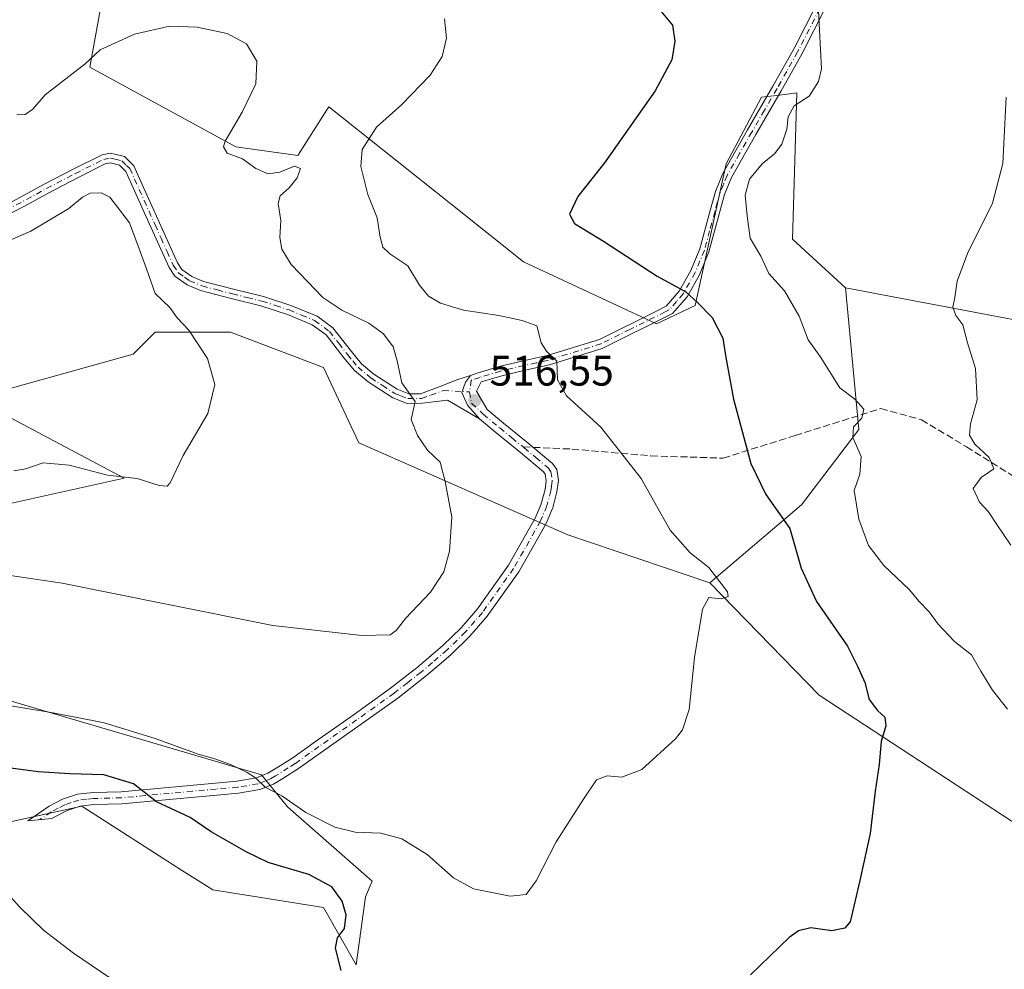
# Model space of a CAD drawing. Units: metres. Extents: x 583653 to 587098, y 4721997 to 4724352.
# Drawn here: x 585060 to 585291, y 4722555 to 4722778 of the extents above; entities that cross this region are included whole.
import ezdxf

# ---------------------------------------------------------------- set-up
doc = ezdxf.new("R2010")
doc.units = ezdxf.units.M
doc.header["$MEASUREMENT"] = 0
doc.linetypes.add('DGN Style 3', pattern=[2.307223458686699, 1.648016756204785, -0.6592067024819142])
doc.linetypes.add('DGN Style 4', pattern=[2.6384748266838614, 1.318413404963828, -0.6592067024819142, 0.001648016756204785, -0.6592067024819142])
for name, color, linetype, lineweight in [('Arbolado forestal CxS', 92, 'Continuous', 0), ('Camino Cxs', 7, 'Continuous', 0), ('Camino eje', 30, 'DGN Style 4', 13), ('Cultivos herbáceos CxS', 92, 'Continuous', 0), ('Curva de nivel maestra', 30, 'Continuous', 30), ('Curva de nivel normal', 30, 'Continuous', 0), ('Pastizal CxS', 92, 'Continuous', 0), ('Pista no pavimentada Cxs', 111, 'Continuous', 0), ('Pista no pavimentada eje', 91, 'DGN Style 4', 0), ('Punto de cota en terreno', 7, 'Continuous', 0), ('Rótulo de punto de cota en terreno', 7, 'Continuous', 0), ('Senda', 7, 'DGN Style 3', 0), ('Senda no paivmentada conexión', 7, 'DGN Style 3', 0)]:
    doc.layers.add(name, color=color, linetype=linetype, lineweight=lineweight)
doc.styles.add('Style-Arial', font='txt')

# ---------------------------------------------------------------- blocks, each defined once
blk = doc.blocks.new('*U15')
at = {"layer": 'Cultivos herbáceos CxS', "color": 92, "linetype": 'Continuous', "lineweight": 0}
for points in [[(585051.4123000001, 4722588.1897, 529.3861999999936), (585074.6797000002, 4722593.274900001, 527.2526000000071), (585098.1333, 4722578.296499999, 527.6150000000052), (585102.4891999997, 4722575.515500001, 527.5498999999982), (585105.4271999998, 4722573.640100001, 527.4039000000049), (585131.3967000004, 4722569.482100001, 525.7642999999953), (585139.1205000002, 4722556.0579, 524.7032000000036), (585141.2801000001, 4722571.9935, 523.1677000000054), (585142.8221000005, 4722575.716700001, 521.9326000000001), (585122.9796000002, 4722593.157099999, 520.3991999999998), (585116.8534000004, 4722600.6589, 519.6371999999974), (585037.0798000004, 4722624.143100001, 518.8448000000062)], [(585047.2597000003, 4722661.9771, 512.4137000000047), (585084.6520999996, 4722670.288899999, 509.3224999999948), (585049.3372999998, 4722688.995100001, 505.3270000000048), (585086.7319, 4722699.3873, 508.584400000007), (585088.3946000002, 4722701.0527, 508.8323999999994), (585091.9250999996, 4722704.5833, 509.2874000000011), (585109.5826000003, 4722704.583100001, 510.8718999999983), (585131.3979000002, 4722696.269300001, 512.7054000000062), (585139.7074999996, 4722678.601500001, 513.4790999999968), (585188.8069000002, 4722656.9913, 517.2869999999966), (585222.1243000003, 4722645.714500001, 519.9502000000066), (585247.7347999997, 4722619.363700001, 522.9792000000016), (585316.6185, 4722574.2733, 530.3040999999939)]]:
    blk.add_polyline3d(points, dxfattribs=at)
blk = doc.blocks.new('5PATER')
at = {"layer": 'Punto de cota en terreno', "linetype": 'Continuous', "lineweight": 0}
h = blk.add_hatch(color=51, dxfattribs=at)
edge = h.paths.add_edge_path()
edge.add_ellipse((0, 0), major_axis=(-0.1095731443231308, -0.1110710700762829), ratio=0.9994222409660322, start_angle=0, end_angle=360)

msp = doc.modelspace()

# ---------------------------------------------------------------- linework, layer by layer
at = {"layer": 'Arbolado forestal CxS', "color": 92, "linetype": 'Continuous', "lineweight": 0}
for points in [[(585038.1671000002, 4722855.103700001, 528.9899000000005), (585081.7934999998, 4722838.4747, 529.1244000000006), (585078.6772999996, 4722815.6117, 524.4597000000067), (585084.9089000003, 4722812.4935, 522.7353000000003), (585076.5992999999, 4722766.7665, 515.6396999999997), (585110.8768999996, 4722748.0603, 514.9608000000007), (585125.4188999999, 4722745.9823, 516.0522999999957), (585132.2439000001, 4722756.7105, 517.1861000000063), (585132.6908999998, 4722757.413100001, 517.3282999999938), (585161.3086999999, 4722734.6373, 523.3686000000016), (585178.3942999998, 4722721.039100001, 524.4176000000007), (585209.5569000002, 4722706.4889, 523.4499999999971), (585218.6518999999, 4722710.8167, 524.8212000000058), (585225.9234999996, 4722744.0725, 527.4510000000009), (585234.2335000001, 4722759.6613, 527.4484999999986), (585238.4905000003, 4722760.193499999, 528.093200000003), (585242.5437000003, 4722760.7005, 528.8882000000012), (585241.5050999997, 4722726.4055, 532.4717999999993), (585253.9697000004, 4722714.973099999, 533.0075999999972)], [(585084.9089000003, 4722812.4935, 522.7353000000003), (585076.5992999999, 4722766.7665, 515.6396999999997), (585110.8768999996, 4722748.0603, 514.9608000000007), (585125.4188999999, 4722745.9823, 516.0522999999957), (585132.2439000001, 4722756.7105, 517.1861000000063), (585132.6908999998, 4722757.413100001, 517.3282999999938), (585161.3086999999, 4722734.6373, 523.3686000000016), (585178.3942999998, 4722721.039100001, 524.4176000000007), (585209.5569000002, 4722706.4889, 523.4499999999971), (585218.6518999999, 4722710.8167, 524.8212000000058), (585225.9234999996, 4722744.0725, 527.4510000000009), (585234.2335000001, 4722759.6613, 527.4484999999986), (585238.4905000003, 4722760.193499999, 528.093200000003), (585242.5437000003, 4722760.7005, 528.8882000000012), (585241.5050999997, 4722726.4055, 532.4717999999993), (585253.9697000004, 4722714.973099999, 533.0075999999972), (585257.0850999998, 4722681.717900001, 529.5341999999946), (585243.5809000004, 4722664.051100001, 525.6720999999961), (585222.1243000003, 4722645.714500001, 519.9502000000066), (585188.8069000002, 4722656.9913, 517.2869999999966), (585139.7074999996, 4722678.601500001, 513.4790999999968), (585131.3979000002, 4722696.269300001, 512.7054000000062), (585109.5826000003, 4722704.583100001, 510.8718999999983), (585091.9250999996, 4722704.5833, 509.2874000000011), (585088.3946000002, 4722701.0527, 508.8323999999994), (585086.7319, 4722699.3873, 508.584400000007), (585049.3372999998, 4722688.995100001, 505.3270000000048), (585084.6520999996, 4722670.288899999, 509.3224999999948), (585047.2597000003, 4722661.9771, 512.4137000000047)], [(584890.4117000002, 4722738.882900001, 503.6704000000027), (584925.7285000002, 4722717.0579, 507.0160999999935), (584987.0131000001, 4722692.115499999, 508.5185000000056), (584996.5752999998, 4722670.1897, 511.5090000000055), (585004.7176000001, 4722668.870300001, 510.5072999999975), (585047.2597000003, 4722661.9771, 512.4137000000047), (585084.6520999996, 4722670.288899999, 509.3224999999948), (585049.3372999998, 4722688.995100001, 505.3270000000048), (585086.7319, 4722699.3873, 508.584400000007), (585088.3946000002, 4722701.0527, 508.8323999999994), (585091.9250999996, 4722704.5833, 509.2874000000011), (585109.5826000003, 4722704.583100001, 510.8718999999983), (585131.3979000002, 4722696.269300001, 512.7054000000062), (585139.7074999996, 4722678.601500001, 513.4790999999968), (585188.8069000002, 4722656.9913, 517.2869999999966), (585222.1243000003, 4722645.714500001, 519.9502000000066)], [(585316.6185, 4722574.2733, 530.3040999999939), (585247.7347999997, 4722619.363700001, 522.9792000000016), (585222.1243000003, 4722645.714500001, 519.9502000000066), (585243.5809000004, 4722664.051100001, 525.6720999999961), (585257.0850999998, 4722681.717900001, 529.5341999999946), (585253.9697000004, 4722714.973099999, 533.0075999999972), (585330.8350999998, 4722700.4231, 541.8703999999998)], [(585253.9697000004, 4722714.973099999, 533.0075999999972), (585257.0850999998, 4722681.717900001, 529.5341999999946), (585243.5809000004, 4722664.051100001, 525.6720999999961), (585222.1243000003, 4722645.714500001, 519.9502000000066)], [(585253.9697000004, 4722714.973099999, 533.0075999999972), (585257.0850999998, 4722681.717900001, 529.5341999999946), (585243.5809000004, 4722664.051100001, 525.6720999999961), (585222.1243000003, 4722645.714500001, 519.9502000000066)], [(585253.9697000004, 4722714.973099999, 533.0075999999972), (585330.8350999998, 4722700.4231, 541.8703999999998), (585379.3378999997, 4722688.2225, 548.8830000000017), (585383.1807000004, 4722688.3851, 549.2792999999947)], [(585222.1243000003, 4722645.714500001, 519.9502000000066), (585247.7347999997, 4722619.363700001, 522.9792000000016), (585316.6185, 4722574.2733, 530.3040999999939), (585368.2275, 4722553.8915, 535.613200000007), (585386.9250999996, 4722552.850299999, 538.124800000005)]]:
    msp.add_polyline3d(points, dxfattribs=at)
at = {"layer": 'Camino Cxs', "color": 7, "linetype": 'Continuous', "lineweight": 0}
for points in [[(585248.9600999998, 4722780.0801, 530.1465999999928), (585244.0000999998, 4722770.390100001, 529.187699999995), (585243.3601000002, 4722769.2301, 529.0724999999948), (585238.8701, 4722761.1801, 529.9873999999982), (585232.9200999998, 4722750.950099999, 534.0844999999972), (585227.1700999998, 4722740.8201, 529.8086999999941), (585225.5301000001, 4722736.840100001, 529.4089999999997), (585224.3501000004, 4722732.520099999, 529.3365000000049), (585221.9001000002, 4722723.420100001, 527.8087999999989), (585219.6601, 4722718.040100001, 527.4152999999933), (585216.7500999998, 4722712.860099999, 525.6006000000052), (585213.3400999998, 4722708.940099999, 524.568299999999), (585196.8400999998, 4722700.710100001, 523.5347999999941), (585184.5000999998, 4722696.880100001, 520.5942000000068), (585178.7701000003, 4722695.630100001, 519.7486999999965), (585173.2500999998, 4722694.3301, 518.1356999999989), (585168.4501, 4722692.860099999, 517.011400000003), (585167.3085000003, 4722690.726500001, 516.6877999999997), (585169.8501000004, 4722686.390100001, 517.5895000000019), (585173.6901000004, 4722683.190099999, 519.0516999999963), (585179.4501, 4722678.520099999, 518.3680000000022), (585185.2100999998, 4722673.710100001, 518.358699999997), (585186.1601, 4722672.3301, 518.3035999999993), (585186.5601000004, 4722669.700099999, 518.9532999999938), (585186.2301000003, 4722667.0601, 519.0856000000058), (585185.2301000003, 4722663.3101, 517.7164000000049), (585184.8501000004, 4722662.420100001, 517.4535000000033), (585183.6700999998, 4722659.630100001, 517.0338000000047), (585177.2600999996, 4722648.3201, 516.3411999999954), (585169.8501000004, 4722637.870100001, 516.0032000000066), (585165.8000999996, 4722633.210100001, 515.9851000000053), (585161.4001000002, 4722628.9101, 516.0268999999971), (585159.0100999996, 4722626.870100001, 516.1034000000072), (585155.2301000003, 4722623.6501, 516.3846999999951), (585148.8501000004, 4722618.670100001, 516.8567999999941), (585140.0401, 4722612.360099999, 517.6352000000043), (585131.1901000004, 4722606.130100001, 518.4425000000047), (585125.5701000001, 4722602.110099999, 519.125199999995), (585121.9001000002, 4722599.8301, 520.3589000000065), (585119.6700999998, 4722598.450099999, 520.7746999999945), (585116.4901000002, 4722597.200099999, 521.056500000006), (585111.4600999998, 4722596.3301, 522.1849999999977), (585106.3601000002, 4722595.890100001, 525.0096000000049), (585095.2200999996, 4722594.860099999, 526.9471999999951), (585084.0900999998, 4722593.840100001, 529.9067000000068), (585077.5301000001, 4722593.670100001, 527.2477000000072), (585074.3101000004, 4722593.3301, 528.093599999993), (585071.2901, 4722592.3101, 529.4784999999974), (585068.3400999998, 4722590.770099999, 530.7149000000063), (585067.7100999998, 4722590.4101, 530.8187999999936), (585062.0301000001, 4722589.860099999, 532.5148000000045), (585067.0201000003, 4722593.300100001, 532.0731999999989), (585070.1601, 4722594.940099999, 529.6247000000003), (585073.6901000004, 4722596.140100001, 528.031099999993), (585077.3400999998, 4722596.520099999, 527.057799999995), (585083.9200999998, 4722596.690099999, 527.6587000000001), (585094.9600999998, 4722597.710100001, 524.9421000000002), (585106.1101000002, 4722598.7301, 523.8463000000047), (585111.1001000004, 4722599.1601, 521.5108999999939), (585115.7200999996, 4722599.960100001, 520.4263000000064), (585118.3800999997, 4722601.0101, 519.917100000006), (585120.7500999998, 4722602.4801, 519.2724000000017), (585123.9801000003, 4722604.4801, 518.751099999994), (585129.5401, 4722608.460100001, 518.1287000000011), (585138.3901000004, 4722614.690099999, 517.3285999999935), (585147.1401000004, 4722620.960100001, 516.5139999999956), (585153.4301000005, 4722625.860099999, 515.9829000000027), (585154.9801000003, 4722627.1801, 515.8650999999954), (585159.4700999996, 4722631.020099999, 515.7394999999962), (585163.7200999996, 4722635.170100001, 515.7307000000001), (585167.6001000004, 4722639.640100001, 515.7574000000022), (585174.8501000004, 4722649.860099999, 516.0537999999942), (585181.1101000002, 4722660.9001, 516.770399999994), (585182.1901000004, 4722663.450099999, 516.9955999999949), (585182.5201000003, 4722664.2401, 517.048299999995), (585183.4200999998, 4722667.610099999, 517.6346000000049), (585183.6801000005, 4722669.6601, 517.7011999999959), (585183.4401000004, 4722671.2501, 517.557799999995), (585183.0800999999, 4722671.770099999, 517.431500000006), (585177.6300999997, 4722676.3201, 517.5298999999941), (585171.8701, 4722680.9801, 519.0691999999982), (585168.0201000003, 4722684.190099999, 517.7437000000064), (585165.2200999996, 4722687.374500001, 517.0212000000029), (585163.8689000001, 4722690.3957, 516.994399999996), (585164.7704999996, 4722692.846700001, 516.9655000000057), (585165.9074999997, 4722694.3959, 517.563599999994), (585167.7701000003, 4722695.0001, 517.7976000000053), (585172.6601, 4722696.5001, 518.559500000003), (585178.2701000003, 4722697.8201, 519.5795999999973), (585183.9301000005, 4722699.0601, 521.171100000007), (585196.1700999998, 4722702.860099999, 523.7130000000034), (585209.8601000002, 4722709.6501, 524.6300000000047), (585211.8400999998, 4722710.630100001, 524.4104999999981), (585214.9001000002, 4722714.1601, 525.2762999999978), (585217.6401000004, 4722719.030099999, 526.0570000000008), (585219.7701000003, 4722724.140100001, 526.9732999999978), (585222.1901000004, 4722733.100099999, 527.6380999999965), (585223.4001000002, 4722737.5701, 528.0206000000035), (585225.1401000004, 4722741.8101, 528.6836999999941), (585230.9700999996, 4722752.0701, 531.5108000000037), (585236.9200999998, 4722762.290100001, 528.4303999999975), (585242.0201000003, 4722771.450099999, 528.8218999999954), (585246.9001000002, 4722780.9801, 529.8497999999963)], [(585248.9600999998, 4722780.0801, 530.1465999999928), (585244.0000999998, 4722770.390100001, 529.187699999995), (585243.3601000002, 4722769.2301, 529.0724999999948), (585238.8701, 4722761.1801, 529.9873999999982), (585232.9200999998, 4722750.950099999, 534.0844999999972), (585227.1700999998, 4722740.8201, 529.8086999999941), (585225.5301000001, 4722736.840100001, 529.4089999999997), (585224.3501000004, 4722732.520099999, 529.3365000000049), (585221.9001000002, 4722723.420100001, 527.8087999999989), (585219.6601, 4722718.040100001, 527.4152999999933), (585216.7500999998, 4722712.860099999, 525.6006000000052), (585213.3400999998, 4722708.940099999, 524.568299999999), (585196.8400999998, 4722700.710100001, 523.5347999999941), (585184.5000999998, 4722696.880100001, 520.5942000000068), (585178.7701000003, 4722695.630100001, 519.7486999999965), (585173.2500999998, 4722694.3301, 518.1356999999989), (585168.4501, 4722692.860099999, 517.011400000003), (585167.3085000003, 4722690.726500001, 516.6877999999997), (585169.8501000004, 4722686.390100001, 517.5895000000019), (585173.6901000004, 4722683.190099999, 519.0516999999963), (585179.4501, 4722678.520099999, 518.3680000000022), (585185.2100999998, 4722673.710100001, 518.358699999997), (585186.1601, 4722672.3301, 518.3035999999993), (585186.5601000004, 4722669.700099999, 518.9532999999938), (585186.2301000003, 4722667.0601, 519.0856000000058), (585185.2301000003, 4722663.3101, 517.7164000000049), (585184.8501000004, 4722662.420100001, 517.4535000000033), (585183.6700999998, 4722659.630100001, 517.0338000000047), (585177.2600999996, 4722648.3201, 516.3411999999954), (585169.8501000004, 4722637.870100001, 516.0032000000066), (585165.8000999996, 4722633.210100001, 515.9851000000053), (585161.4001000002, 4722628.9101, 516.0268999999971), (585159.0100999996, 4722626.870100001, 516.1034000000072), (585155.2301000003, 4722623.6501, 516.3846999999951), (585148.8501000004, 4722618.670100001, 516.8567999999941), (585140.0401, 4722612.360099999, 517.6352000000043), (585131.1901000004, 4722606.130100001, 518.4425000000047), (585125.5701000001, 4722602.110099999, 519.125199999995), (585121.9001000002, 4722599.8301, 520.3589000000065), (585119.6700999998, 4722598.450099999, 520.7746999999945), (585116.4901000002, 4722597.200099999, 521.056500000006), (585111.4600999998, 4722596.3301, 522.1849999999977), (585106.3601000002, 4722595.890100001, 525.0096000000049), (585095.2200999996, 4722594.860099999, 526.9471999999951), (585084.0900999998, 4722593.840100001, 529.9067000000068), (585077.5301000001, 4722593.670100001, 527.2477000000072), (585074.3101000004, 4722593.3301, 528.093599999993), (585071.2901, 4722592.3101, 529.4784999999974), (585068.3400999998, 4722590.770099999, 530.7149000000063), (585067.7100999998, 4722590.4101, 530.8187999999936), (585062.0301000001, 4722589.860099999, 532.5148000000045), (585067.0201000003, 4722593.300100001, 532.0731999999989), (585070.1601, 4722594.940099999, 529.6247000000003), (585073.6901000004, 4722596.140100001, 528.031099999993), (585077.3400999998, 4722596.520099999, 527.057799999995), (585083.9200999998, 4722596.690099999, 527.6587000000001), (585094.9600999998, 4722597.710100001, 524.9421000000002), (585106.1101000002, 4722598.7301, 523.8463000000047), (585111.1001000004, 4722599.1601, 521.5108999999939), (585115.7200999996, 4722599.960100001, 520.4263000000064), (585118.3800999997, 4722601.0101, 519.917100000006), (585120.7500999998, 4722602.4801, 519.2724000000017), (585123.9801000003, 4722604.4801, 518.751099999994), (585129.5401, 4722608.460100001, 518.1287000000011), (585138.3901000004, 4722614.690099999, 517.3285999999935), (585147.1401000004, 4722620.960100001, 516.5139999999956), (585153.4301000005, 4722625.860099999, 515.9829000000027), (585154.9801000003, 4722627.1801, 515.8650999999954), (585159.4700999996, 4722631.020099999, 515.7394999999962), (585163.7200999996, 4722635.170100001, 515.7307000000001), (585167.6001000004, 4722639.640100001, 515.7574000000022), (585174.8501000004, 4722649.860099999, 516.0537999999942), (585181.1101000002, 4722660.9001, 516.770399999994), (585182.1901000004, 4722663.450099999, 516.9955999999949), (585182.5201000003, 4722664.2401, 517.048299999995), (585183.4200999998, 4722667.610099999, 517.6346000000049), (585183.6801000005, 4722669.6601, 517.7011999999959), (585183.4401000004, 4722671.2501, 517.557799999995), (585183.0800999999, 4722671.770099999, 517.431500000006), (585177.6300999997, 4722676.3201, 517.5298999999941), (585171.8701, 4722680.9801, 519.0691999999982), (585168.0201000003, 4722684.190099999, 517.7437000000064)], [(585165.9074999997, 4722694.3959, 517.563599999994), (585167.7701000003, 4722695.0001, 517.7976000000053), (585172.6601, 4722696.5001, 518.559500000003), (585178.2701000003, 4722697.8201, 519.5795999999973), (585183.9301000005, 4722699.0601, 521.171100000007), (585196.1700999998, 4722702.860099999, 523.7130000000034), (585209.8601000002, 4722709.6501, 524.6300000000047), (585211.8400999998, 4722710.630100001, 524.4104999999981), (585214.9001000002, 4722714.1601, 525.2762999999978), (585217.6401000004, 4722719.030099999, 526.0570000000008), (585219.7701000003, 4722724.140100001, 526.9732999999978), (585222.1901000004, 4722733.100099999, 527.6380999999965), (585223.4001000002, 4722737.5701, 528.0206000000035), (585225.1401000004, 4722741.8101, 528.6836999999941), (585230.9700999996, 4722752.0701, 531.5108000000037), (585236.9200999998, 4722762.290100001, 528.4303999999975), (585242.0201000003, 4722771.450099999, 528.8218999999954), (585246.9001000002, 4722780.9801, 529.8497999999963)], [(585168.0201000003, 4722684.190099999, 517.7437000000064), (585165.2200999996, 4722687.374500001, 517.0212000000029), (585163.8689000001, 4722690.3957, 516.994399999996), (585164.7704999996, 4722692.846700001, 516.9655000000057), (585165.9074999997, 4722694.3959, 517.563599999994)]]:
    msp.add_polyline3d(points, dxfattribs=at)
at = {"layer": 'Camino eje', "color": 30, "linetype": 'DGN Style 4', "lineweight": 13}
for points in [[(585247.9301000005, 4722780.530099999, 530.029999999999), (585243.0100999996, 4722770.920100001, 529.0063999999984), (585242.6901000004, 4722770.340100001, 528.948900000003), (585240.1401000004, 4722765.7601, 528.760500000004), (585237.8951000003, 4722761.735099999, 529.1622999999963), (585234.9200999998, 4722756.620100001, 531.2485000000015), (585231.9451000001, 4722751.5101, 532.8561999999947), (585229.0701000001, 4722746.4451, 531.3540999999968), (585226.1551000001, 4722741.315099999, 529.2360000000045), (585225.2851, 4722739.1951, 528.9771000000037), (585224.4650999998, 4722737.2051, 528.6906000000017), (585223.8601000002, 4722734.970100001, 528.6061000000045), (585223.2701000003, 4722732.8101, 528.372000000003), (585222.0601000004, 4722728.3301, 527.9088999999949), (585220.8350999998, 4722723.780099999, 527.3859999999986), (585218.6501000002, 4722718.5351, 526.7091999999975), (585215.8251, 4722713.5101, 525.4294999999984), (585214.2950999998, 4722711.745100001, 525.0234000000055), (585212.5900999998, 4722709.7851, 524.2265000000043), (585211.6001000004, 4722709.295100001, 524.2736000000004), (585203.3501000004, 4722705.1801, 525.380999999994), (585196.5050999997, 4722701.7851, 523.3942999999999), (585184.2150999998, 4722697.970100001, 520.5399000000034), (585181.3501000004, 4722697.345100001, 519.9612000000052), (585178.5201000003, 4722696.725099999, 519.548299999995), (585172.9550999999, 4722695.415100001, 518.3273999999947), (585168.1101000002, 4722693.9301, 517.3953000000038), (585166.0601000004, 4722693.265100001, 517.1010999999999), (585165.7210999997, 4722690.527899999, 516.821100000001)], [(585165.7210999997, 4722690.527899999, 516.821100000001), (585166.1851000004, 4722687.860099999, 516.7706000000035), (585168.9351000004, 4722685.290100001, 517.5953000000009), (585172.7801000001, 4722682.085100001, 518.6208000000044), (585175.6601, 4722679.755100001, 519.2400000000052), (585178.2905000001, 4722677.622500001, 517.6290000000008)], [(585178.2905000001, 4722677.622500001, 517.6290000000008), (585178.5401, 4722677.420100001, 517.559500000003), (585181.2651000004, 4722675.145099999, 517.578999999998), (585184.2351000002, 4722672.610099999, 517.7703000000038), (585184.8000999996, 4722671.790100001, 517.9729999999981), (585185.1201, 4722669.6801, 518.3288999999932), (585184.9550999999, 4722668.360099999, 518.4039000000049), (585184.8251, 4722667.335100001, 518.3947000000044), (585183.8750999998, 4722663.7751, 517.4284999999945), (585182.3901000004, 4722660.265100001, 516.8806000000042), (585176.0551000005, 4722649.090100001, 516.1986000000034), (585168.7251000004, 4722638.755100001, 515.8843000000053), (585164.7600999996, 4722634.190099999, 515.858699999997), (585160.4351000004, 4722629.965100001, 515.8852000000043), (585156.9951, 4722627.0251, 515.9833999999975), (585154.3300999999, 4722624.755100001, 516.1845999999932), (585151.1401000004, 4722622.265100001, 516.4250999999931), (585147.9951, 4722619.815099999, 516.6849999999977), (585139.2150999998, 4722613.5251, 517.482600000003), (585130.3651000002, 4722607.295100001, 518.2896000000037), (585124.7751000002, 4722603.295100001, 518.9149000000034), (585123.1601, 4722602.295100001, 519.1708999999975), (585120.1401000004, 4722600.420100001, 520.090200000006), (585119.0251000002, 4722599.7301, 520.3078999999998), (585117.6951000001, 4722599.2051, 520.3984000000055), (585116.1051000003, 4722598.5801, 520.6811000000016), (585111.2801000001, 4722597.745100001, 521.7115999999951), (585106.2351000002, 4722597.3101, 524.4244000000035), (585100.6601, 4722596.800100001, 526.6137000000017), (585089.5701000001, 4722595.7751, 528.654999999999), (585084.0050999997, 4722595.265100001, 528.7623000000021), (585077.4351000004, 4722595.095100001, 527.1444000000047), (585075.8251, 4722594.925100001, 527.5746999999974), (585074.0000999998, 4722594.735099999, 528.0625), (585072.2351000002, 4722594.1351, 528.6536000000051), (585070.7251000004, 4722593.6251, 529.6582000000053), (585069.1551000001, 4722592.8051, 530.9664000000049), (585067.5225000001, 4722591.9451, 531.9186999999947), (585064.8701, 4722590.1351, 531.767399999997)]]:
    msp.add_polyline3d(points, dxfattribs=at)
at = {"layer": 'Cultivos herbáceos CxS', "color": 92, "linetype": 'Continuous', "lineweight": 0}
for points in [[(585330.8350999998, 4722700.4231, 541.8703999999998), (585253.9697000004, 4722714.973099999, 533.0075999999972), (585241.5050999997, 4722726.4055, 532.4717999999993), (585242.5437000003, 4722760.7005, 528.8882000000012), (585238.4905000003, 4722760.193499999, 528.093200000003), (585234.2335000001, 4722759.6613, 527.4484999999986), (585225.9234999996, 4722744.0725, 527.4510000000009), (585218.6518999999, 4722710.8167, 524.8212000000058), (585209.5569000002, 4722706.4889, 523.4499999999971), (585178.3942999998, 4722721.039100001, 524.4176000000007), (585161.3086999999, 4722734.6373, 523.3686000000016), (585132.6908999998, 4722757.413100001, 517.3282999999938), (585132.2439000001, 4722756.7105, 517.1861000000063), (585125.4188999999, 4722745.9823, 516.0522999999957), (585110.8768999996, 4722748.0603, 514.9608000000007), (585076.5992999999, 4722766.7665, 515.6396999999997), (585084.9089000003, 4722812.4935, 522.7353000000003), (585078.6772999996, 4722815.6117, 524.4597000000067), (585081.7934999998, 4722838.4747, 529.1244000000006), (585038.1671000002, 4722855.103700001, 528.9899000000005)], [(585038.1671000002, 4722855.103700001, 528.9899000000005), (585081.7934999998, 4722838.4747, 529.1244000000006), (585078.6772999996, 4722815.6117, 524.4597000000067), (585084.9089000003, 4722812.4935, 522.7353000000003), (585076.5992999999, 4722766.7665, 515.6396999999997), (585110.8768999996, 4722748.0603, 514.9608000000007), (585125.4188999999, 4722745.9823, 516.0522999999957), (585132.2439000001, 4722756.7105, 517.1861000000063), (585132.6908999998, 4722757.413100001, 517.3282999999938), (585161.3086999999, 4722734.6373, 523.3686000000016), (585178.3942999998, 4722721.039100001, 524.4176000000007), (585209.5569000002, 4722706.4889, 523.4499999999971), (585218.6518999999, 4722710.8167, 524.8212000000058), (585225.9234999996, 4722744.0725, 527.4510000000009), (585234.2335000001, 4722759.6613, 527.4484999999986), (585238.4905000003, 4722760.193499999, 528.093200000003), (585242.5437000003, 4722760.7005, 528.8882000000012), (585241.5050999997, 4722726.4055, 532.4717999999993), (585253.9697000004, 4722714.973099999, 533.0075999999972)], [(584850.9385000002, 4722676.5285, 518.7410999999993), (584873.7918999996, 4722671.331499999, 521.8810999999987), (584887.2933, 4722649.507300001, 522.6497999999992), (584955.8503000002, 4722635.9965, 528.2896000000037), (584970.392, 4722620.408299999, 529.8738000000012), (585024.8800999997, 4722602.886700001, 526.9331999999995), (585051.4123000001, 4722588.1897, 529.3861999999936), (585074.6797000002, 4722593.274900001, 527.2526000000071), (585098.1333, 4722578.296499999, 527.6150000000052), (585102.4891999997, 4722575.515500001, 527.5498999999982), (585105.4271999998, 4722573.640100001, 527.4039000000049), (585131.3967000004, 4722569.482100001, 525.7642999999953), (585139.1205000002, 4722556.0579, 524.7032000000036), (585141.2801000001, 4722571.9935, 523.1677000000054), (585142.8221000005, 4722575.716700001, 521.9326000000001), (585122.9796000002, 4722593.157099999, 520.3991999999998), (585116.8534000004, 4722600.6589, 519.6371999999974), (585037.0798000004, 4722624.143100001, 518.8448000000062), (584991.1672999999, 4722642.232899999, 517.761400000003), (584979.7407999998, 4722651.5843, 517.5102000000043), (584942.3476, 4722658.858899999, 519.6796999999933), (584909.1084000003, 4722704.5865, 510.4976000000024), (584881.4259000003, 4722728.432700001, 505.6946999999927), (584890.4117000002, 4722738.882900001, 503.6704000000027)], [(584890.4117000002, 4722738.882900001, 503.6704000000027), (584925.7285000002, 4722717.0579, 507.0160999999935), (584987.0131000001, 4722692.115499999, 508.5185000000056), (584996.5752999998, 4722670.1897, 511.5090000000055), (585004.7176000001, 4722668.870300001, 510.5072999999975), (585047.2597000003, 4722661.9771, 512.4137000000047), (585084.6520999996, 4722670.288899999, 509.3224999999948), (585049.3372999998, 4722688.995100001, 505.3270000000048), (585086.7319, 4722699.3873, 508.584400000007), (585088.3946000002, 4722701.0527, 508.8323999999994), (585091.9250999996, 4722704.5833, 509.2874000000011), (585109.5826000003, 4722704.583100001, 510.8718999999983), (585131.3979000002, 4722696.269300001, 512.7054000000062), (585139.7074999996, 4722678.601500001, 513.4790999999968), (585188.8069000002, 4722656.9913, 517.2869999999966), (585222.1243000003, 4722645.714500001, 519.9502000000066)], [(585253.9697000004, 4722714.973099999, 533.0075999999972), (585330.8350999998, 4722700.4231, 541.8703999999998), (585379.3378999997, 4722688.2225, 548.8830000000017), (585383.1807000004, 4722688.3851, 549.2792999999947)], [(585222.1243000003, 4722645.714500001, 519.9502000000066), (585247.7347999997, 4722619.363700001, 522.9792000000016), (585316.6185, 4722574.2733, 530.3040999999939), (585368.2275, 4722553.8915, 535.613200000007), (585386.9250999996, 4722552.850299999, 538.124800000005)]]:
    msp.add_polyline3d(points, dxfattribs=at)
at = {"layer": 'Curva de nivel maestra', "color": 30, "linetype": 'Continuous', "lineweight": 30, "elevation": 525, "flags": 128}
for points in [[(585207.0899999999, 4722784.200099999), (585213.3600000005, 4722776.610099999), (585213.9000000004, 4722772.840100001), (585213.1600000003, 4722768.4801), (585209.2599999999, 4722761.1801), (585197.3700000001, 4722744.290100001), (585191.1299999999, 4722736.4001), (585189.1799999997, 4722732.220100001), (585190.3499999996, 4722730.050100001), (585197.1399999997, 4722725.880100001), (585209.7599999999, 4722717.700099999), (585216.5, 4722714.040100001), (585219.1799999997, 4722711.5101), (585222.6799999997, 4722707.950099999), (585225.1699999999, 4722703.1601), (585225.7599999999, 4722699.0601), (585227.6500000004, 4722688.8201), (585231.7300000004, 4722673.690099999), (585235.2599999999, 4722666.4801), (585240.8899999997, 4722658.460100001), (585243.54, 4722649.1501), (585247.0999999996, 4722641.340100001), (585254.4199999999, 4722630.8201), (585256.7800000003, 4722626.130100001), (585258.4800000004, 4722622.300100001), (585259.4699999997, 4722618.3201), (585261.4199999999, 4722615.720100001), (585263.2000000002, 4722614.210100001), (585263.3899999997, 4722612.120100001), (585262.2999999998, 4722608.4801), (585261.8300000001, 4722603.050100001), (585260.9400000004, 4722596.8301), (585259.7000000002, 4722586.920100001), (585257.2999999998, 4722575.8301), (585255.0199999996, 4722566.1601), (585253.8200000003, 4722564.670100001), (585250.7000000002, 4722564.020099999), (585245.8200000003, 4722564.7401), (585242.8899999997, 4722564.030099999), (585240.75, 4722562.4801), (585231.6299999999, 4722553.6801)], [(585135.5700000003, 4722554.7401), (585134.2599999999, 4722559.9801), (585134.6799999997, 4722562.420100001), (585136.3399999999, 4722564.610099999), (585136.7800000003, 4722567.8101), (585135.8099999996, 4722571.040100001), (585133.3600000005, 4722574.380100001), (585128.0199999996, 4722577.2301), (585118.4699999997, 4722580.0601), (585113.2999999998, 4722582.5801), (585105.0499999998, 4722587.300100001), (585100.1299999999, 4722590.610099999), (585092.2699999996, 4722594.290100001), (585086.8499999996, 4722598.5801), (585079.8899999997, 4722600.630100001), (585071.9000000004, 4722600.870100001), (585064.4600000001, 4722601.340100001), (585053.2699999996, 4722602.880100001)]]:
    msp.add_lwpolyline(points, dxfattribs=at)
at = {"layer": 'Curva de nivel normal', "color": 30, "linetype": 'Continuous', "lineweight": 0, "flags": 128}
for points, elevation in [([(585291.9699999997, 4722616.030099999), (585288.4600000001, 4722620.5001), (585285.7199999997, 4722625.020099999), (585283.5499999998, 4722628.780099999), (585279.54, 4722631.950099999), (585275.7199999997, 4722635.9801), (585273.6100000005, 4722638.880100001), (585271.1699999999, 4722641.4001), (585268.9299999997, 4722644.050100001), (585262.9699999997, 4722649.770099999), (585259.3099999996, 4722654.5101), (585257.0499999998, 4722660.630100001), (585255.9800000004, 4722667.4001), (585257.2699999996, 4722671.2301), (585257.6500000004, 4722675.390100001), (585255.6399999997, 4722679.840100001), (585255.8200000003, 4722682.360099999), (585257.7400000002, 4722684.360099999), (585258.25, 4722686.5001), (585256.1699999999, 4722688.840100001), (585252.5899999999, 4722691.4801), (585247.9800000004, 4722698.870100001), (585245.2000000002, 4722702.7601), (585243.0999999996, 4722708.3301), (585239.6399999997, 4722714.210100001), (585235.9600000001, 4722718.340100001), (585234.0899999999, 4722722.350099999), (585231.5599999996, 4722726.640100001), (585230.8799999999, 4722731.870100001), (585230.4100000003, 4722736.720100001), (585231.4299999997, 4722740.4801), (585234.3600000005, 4722744.040100001), (585237.2699999996, 4722746.370100001), (585238.9699999997, 4722748.700099999), (585240.1500000004, 4722752.1601), (585240.4600000001, 4722755.110099999), (585241.9299999997, 4722757.6601), (585245.4000000004, 4722759.960100001), (585247.6299999999, 4722763.340100001), (585248.3200000003, 4722766.370100001), (585247.3899999997, 4722784.5801)], 530), ([(585159.8300000001, 4722778.090100001), (585160.29, 4722773.5601), (585159.3200000003, 4722769.220100001), (585156.4600000001, 4722764.880100001), (585149.79, 4722757.9801), (585143.8799999999, 4722752.620100001), (585140.5199999996, 4722747.450099999), (585140.2000000002, 4722743.450099999), (585141.8499999996, 4722736.870100001), (585144.0300000003, 4722731.370100001), (585144.7199999997, 4722726.870100001), (585145.3399999999, 4722724.5001), (585147.0199999996, 4722722.960100001), (585151.2199999997, 4722720.140100001), (585154, 4722715.5801), (585156.0599999996, 4722712.970100001), (585158.8799999999, 4722711.3301), (585164.2999999998, 4722709.720100001), (585172.5899999999, 4722708.420100001), (585178.04, 4722707.290100001), (585181.4800000004, 4722706.040100001), (585182.5199999996, 4722702.0701), (585183.7599999999, 4722700.0601), (585186.2300000004, 4722697.7401), (585186.3300000001, 4722693.340100001), (585188.4900000002, 4722689.5801), (585196.5099999999, 4722682.2601), (585205.9800000004, 4722670.170100001), (585212.7699999996, 4722658.040100001), (585217.4600000001, 4722652.7501), (585221.8600000005, 4722649.350099999), (585226.2800000003, 4722643.5801), (585226.3799999999, 4722642.520099999), (585224.79, 4722641.970100001), (585221.9000000004, 4722642.2401), (585220.4199999999, 4722639.540100001), (585218.54, 4722628.2301), (585217.2699999996, 4722615.960100001), (585215.7100000001, 4722611.220100001), (585214.0499999998, 4722609.0801), (585206.1200000001, 4722601.870100001), (585201.4400000004, 4722600.0701), (585198.04, 4722600.460100001), (585195.5300000003, 4722599.520099999), (585192.4699999997, 4722594.9801), (585186.0300000003, 4722584.970100001), (585181.3200000003, 4722575.7601), (585179.0300000003, 4722572.5801), (585175.2599999999, 4722572.200099999), (585166.6600000003, 4722573.880100001), (585161.9199999999, 4722576.470100001), (585155.7999999998, 4722581.9801), (585149.8300000001, 4722585.670100001), (585144.9199999999, 4722586.940099999), (585138.8700000001, 4722587.220100001), (585134.1200000001, 4722588.340100001), (585127.2699999996, 4722591.800100001), (585121.6799999997, 4722595.690099999), (585117.7800000003, 4722597.800100001), (585115.5, 4722599.940099999), (585113.5199999996, 4722601.2301), (585109.5999999996, 4722603.0701), (585105.9600000001, 4722604.4001), (585101.9900000002, 4722605.5001), (585091.9199999999, 4722609.220100001), (585079.9600000001, 4722612.860099999), (585073.2599999999, 4722614.1601), (585067.0800000001, 4722615.390100001), (585054.6200000001, 4722617.380100001)], 520), ([(585059.4299999997, 4722755.590100001), (585061.3899999997, 4722755.6501), (585063.1900000004, 4722756.9001), (585066.1100000005, 4722760.220100001), (585075.4600000001, 4722767.5001), (585079.0499999998, 4722770.8301), (585087.0599999996, 4722774.5101), (585095.2599999999, 4722776.340100001), (585101.79, 4722776.100099999), (585108.8200000003, 4722774.640100001), (585113.3499999996, 4722772.200099999), (585115.7800000003, 4722768.170100001), (585115.5700000003, 4722762.8201), (585112.3200000003, 4722756.1501), (585108.3499999996, 4722749.370100001), (585107.9500000002, 4722748.0101), (585108.8399999999, 4722746.5801), (585112.4299999997, 4722745.2601), (585115.5199999996, 4722742.970100001), (585118.4100000003, 4722741.700099999), (585121.1500000004, 4722742.0601), (585124.5999999996, 4722743.5101), (585126, 4722742.9801), (585125.29, 4722740.790100001), (585123.4100000003, 4722738.440099999), (585121.2400000002, 4722736.540100001), (585120.7699999996, 4722734.780099999), (585121.4000000004, 4722730.720100001), (585121.1900000004, 4722726.7501), (585121.6900000004, 4722724.030099999), (585123.8099999996, 4722720.4001), (585127.5700000003, 4722716.520099999), (585131.2800000003, 4722712.670100001), (585135.7199999997, 4722709.7401), (585142.0700000003, 4722706.630100001), (585145.5, 4722704.1501), (585147.7800000003, 4722701.120100001), (585148.7199999997, 4722697.800100001), (585149.8300000001, 4722692.690099999), (585152.9400000004, 4722688.280099999), (585152, 4722684.040100001), (585153.5099999999, 4722680.3201), (585155.8300000001, 4722676.850099999), (585158.8399999999, 4722674.0601), (585160.0099999999, 4722669.470100001), (585161.5300000003, 4722661.140100001), (585161.0199999996, 4722653.140100001), (585159.6799999997, 4722648.3201), (585156.5300000003, 4722643.550100001), (585150.6399999997, 4722637.3201), (585148.5099999999, 4722634.550100001), (585147.0499999998, 4722633.540100001), (585140.4299999997, 4722633.3201), (585119.5800000001, 4722635.690099999), (585094.9600000001, 4722640.640100001), (585070.1200000001, 4722645.610099999), (585055.2599999999, 4722647.790100001)], 515), ([(585291.6399999997, 4722759.690099999), (585290.8799999999, 4722744.1501), (585288.4199999999, 4722734.800100001), (585282.5499999998, 4722722.970100001), (585280.1299999999, 4722716.520099999), (585279.5899999999, 4722712.700099999), (585279.1399999997, 4722710.380100001), (585279.8300000001, 4722708.4801), (585281.5, 4722706.270099999), (585282.5800000001, 4722702.0801), (585284.4299999997, 4722696.030099999), (585284.8300000001, 4722688.690099999), (585283.3099999996, 4722683.030099999), (585283.0199999996, 4722680.4001), (585284.29, 4722678.280099999), (585287.6299999999, 4722675.140100001), (585288.7400000002, 4722672.5001), (585285.7999999998, 4722670.440099999), (585283.9000000004, 4722667.8301), (585285.4000000004, 4722664.670100001), (585287.5099999999, 4722662.4001), (585289.4400000004, 4722659.370100001), (585292.7699999996, 4722654.530099999)], 535), ([(585056.8300000001, 4722725.700099999), (585062.7199999997, 4722728.2601), (585071.6900000004, 4722733.530099999), (585074.8799999999, 4722736.190099999), (585076.6500000004, 4722737.1801), (585079.2800000003, 4722737.2601), (585081.2699999996, 4722736.220100001), (585082.8300000001, 4722734.1601), (585085.9400000004, 4722730.1801), (585088.3899999997, 4722723.4901), (585089.8899999997, 4722719.420100001), (585091.9400000004, 4722713.590100001), (585095.3499999996, 4722710.3201), (585097.0800000001, 4722707.9001), (585099.79, 4722705.030099999), (585104.2400000002, 4722698.340100001), (585105.9400000004, 4722692.280099999), (585104.3200000003, 4722685.440099999), (585098.4800000004, 4722675.610099999), (585095.4600000001, 4722669.170100001), (585094.7699999996, 4722668.4301), (585092.8499999996, 4722668.590100001), (585087.6900000004, 4722670.220100001), (585080.7599999999, 4722670.960100001), (585071.75, 4722673.300100001), (585065.6600000003, 4722673.9001), (585061.5599999996, 4722672.460100001), (585058.7199999997, 4722672.040100001)], 510), ([(585051.8200000003, 4722578.7401), (585060.1600000003, 4722569.620100001), (585065.7400000002, 4722564.210100001), (585072.79, 4722558.800100001), (585085.4600000001, 4722550.1601)], 530)]:
    msp.add_lwpolyline(points, dxfattribs=dict(at, elevation=elevation))
at = {"layer": 'Pastizal CxS', "color": 92, "linetype": 'Continuous', "lineweight": 0}
for points in [[(584850.9385000002, 4722676.5285, 518.7410999999993), (584873.7918999996, 4722671.331499999, 521.8810999999987), (584887.2933, 4722649.507300001, 522.6497999999992), (584955.8503000002, 4722635.9965, 528.2896000000037), (584970.392, 4722620.408299999, 529.8738000000012), (585024.8800999997, 4722602.886700001, 526.9331999999995), (585051.4123000001, 4722588.1897, 529.3861999999936), (585074.6797000002, 4722593.274900001, 527.2526000000071), (585098.1333, 4722578.296499999, 527.6150000000052), (585102.4891999997, 4722575.515500001, 527.5498999999982), (585105.4271999998, 4722573.640100001, 527.4039000000049), (585131.3967000004, 4722569.482100001, 525.7642999999953), (585139.1205000002, 4722556.0579, 524.7032000000036), (585141.2801000001, 4722571.9935, 523.1677000000054), (585142.8221000005, 4722575.716700001, 521.9326000000001), (585122.9796000002, 4722593.157099999, 520.3991999999998), (585116.8534000004, 4722600.6589, 519.6371999999974), (585037.0798000004, 4722624.143100001, 518.8448000000062), (584991.1672999999, 4722642.232899999, 517.761400000003), (584979.7407999998, 4722651.5843, 517.5102000000043), (584942.3476, 4722658.858899999, 519.6796999999933), (584909.1084000003, 4722704.5865, 510.4976000000024), (584881.4259000003, 4722728.432700001, 505.6946999999927), (584890.4117000002, 4722738.882900001, 503.6704000000027)], [(585037.0798000004, 4722624.143100001, 518.8448000000062), (585116.8534000004, 4722600.6589, 519.6371999999974), (585122.9796000002, 4722593.157099999, 520.3991999999998), (585142.8221000005, 4722575.716700001, 521.9326000000001), (585141.2801000001, 4722571.9935, 523.1677000000054), (585139.1205000002, 4722556.0579, 524.7032000000036), (585131.3967000004, 4722569.482100001, 525.7642999999953), (585105.4271999998, 4722573.640100001, 527.4039000000049), (585102.4891999997, 4722575.515500001, 527.5498999999982), (585098.1333, 4722578.296499999, 527.6150000000052), (585074.6797000002, 4722593.274900001, 527.2526000000071), (585051.4123000001, 4722588.1897, 529.3861999999936)]]:
    msp.add_polyline3d(points, dxfattribs=at)
at = {"layer": 'Pista no pavimentada Cxs', "color": 111, "linetype": 'Continuous', "lineweight": 0}
for points in [[(585056.4401000004, 4722734.130100001, 513.6918000000006), (585061.1700999998, 4722736.670100001, 514.7562999999936), (585065.9101, 4722739.2501, 513.9627000000038), (585072.6901000004, 4722742.780099999, 511.5883999999933), (585079.4801000003, 4722746.1601, 516.1978999999993), (585081.4700999996, 4722746.5701, 516.5717000000004), (585084.6901000004, 4722745.7501, 516.0494999999937), (585086.9001000002, 4722743.600099999, 514.7658999999985), (585089.2200999996, 4722738.4901, 513.6073999999935), (585091.5100999996, 4722733.360099999, 514.2394000000058), (585094.3201000001, 4722727.090100001, 514.4872000000032), (585097.1401000004, 4722720.8201, 513.335699999996), (585098.2001, 4722719.290100001, 513.4263999999966), (585100.5601000004, 4722717.600099999, 514.380799999999), (585103.2901, 4722716.470100001, 515.5598000000027), (585110.3300999999, 4722714.620100001, 515.2462999999989), (585117.3701, 4722712.880100001, 515.9597000000067), (585123.7301000003, 4722710.800100001, 516.2621000000072), (585129.9101, 4722708.270099999, 515.119200000001), (585133.6101000002, 4722705.540100001, 515.4023000000016), (585137.9801000003, 4722699.970100001, 515.3803999999947), (585140.3300999999, 4722697.1501, 516.468599999993), (585143.2200999996, 4722694.710100001, 517.267200000002), (585148.7001, 4722691.130100001, 517.1420000000071), (585151.4600999998, 4722690.0701, 517.3251000000018), (585154.2301000003, 4722690.100099999, 517.9046999999991), (585158.5800999999, 4722691.690099999, 518.5546000000032), (585162.9301000005, 4722693.4301, 517.244200000001), (585165.9074999997, 4722694.3959, 517.563599999994), (585164.7704999996, 4722692.846700001, 516.9655000000057), (585163.8689000001, 4722690.3957, 516.994399999996), (585165.2200999996, 4722687.374500001, 517.0212000000029), (585168.0201000003, 4722684.190099999, 517.7437000000064), (585160.5617000004, 4722688.6097, 517.8606), (585154.6401000004, 4722687.860099999, 517.4236999999994), (585151.0500999996, 4722687.8201, 516.7409000000043), (585147.6700999998, 4722689.130100001, 517.1821999999956), (585141.8800999997, 4722692.9001, 517.2704999999987), (585138.7301000003, 4722695.5601, 516.5399999999936), (585136.2301000003, 4722698.550100001, 515.1065999999992), (585132.0301000001, 4722703.920100001, 515.2921999999963), (585128.8000999996, 4722706.300100001, 515.073900000003), (585122.9501, 4722708.700099999, 517.3350000000064), (585116.7500999998, 4722710.720100001, 517.0497999999934), (585109.7801000001, 4722712.450099999, 514.354800000001), (585102.5701000001, 4722714.3301, 515.8142999999982), (585099.4600999998, 4722715.620100001, 514.7151000000014), (585096.5800999999, 4722717.690099999, 513.2841000000044), (585095.1801000005, 4722719.710100001, 513.5534000000043), (585089.4600999998, 4722732.450099999, 515.1628000000055), (585087.1700999998, 4722737.5701, 512.8706999999995), (585085.0301000001, 4722742.290100001, 513.4554999999964), (585083.5601000004, 4722743.7301, 514.0978000000032), (585081.4200999998, 4722744.270099999, 514.4067000000068), (585080.2200999996, 4722744.020099999, 514.2137999999978), (585073.7100999998, 4722740.780099999, 512.7163), (585066.9700999996, 4722737.270099999, 512.4967999999935), (585062.2401000002, 4722734.700099999, 513.4380999999995), (585057.3300999999, 4722732.0601, 512.594299999997)], [(585056.4401000004, 4722734.130100001, 513.6918000000006), (585061.1700999998, 4722736.670100001, 514.7562999999936), (585065.9101, 4722739.2501, 513.9627000000038), (585072.6901000004, 4722742.780099999, 511.5883999999933), (585079.4801000003, 4722746.1601, 516.1978999999993), (585081.4700999996, 4722746.5701, 516.5717000000004), (585084.6901000004, 4722745.7501, 516.0494999999937), (585086.9001000002, 4722743.600099999, 514.7658999999985), (585089.2200999996, 4722738.4901, 513.6073999999935), (585091.5100999996, 4722733.360099999, 514.2394000000058), (585094.3201000001, 4722727.090100001, 514.4872000000032), (585097.1401000004, 4722720.8201, 513.335699999996), (585098.2001, 4722719.290100001, 513.4263999999966), (585100.5601000004, 4722717.600099999, 514.380799999999), (585103.2901, 4722716.470100001, 515.5598000000027), (585110.3300999999, 4722714.620100001, 515.2462999999989), (585117.3701, 4722712.880100001, 515.9597000000067), (585123.7301000003, 4722710.800100001, 516.2621000000072), (585129.9101, 4722708.270099999, 515.119200000001), (585133.6101000002, 4722705.540100001, 515.4023000000016), (585137.9801000003, 4722699.970100001, 515.3803999999947), (585140.3300999999, 4722697.1501, 516.468599999993), (585143.2200999996, 4722694.710100001, 517.267200000002), (585148.7001, 4722691.130100001, 517.1420000000071), (585151.4600999998, 4722690.0701, 517.3251000000018), (585154.2301000003, 4722690.100099999, 517.9046999999991), (585158.5800999999, 4722691.690099999, 518.5546000000032), (585162.9301000005, 4722693.4301, 517.244200000001), (585165.9074999997, 4722694.3959, 517.563599999994)], [(585168.0201000003, 4722684.190099999, 517.7437000000064), (585160.5617000004, 4722688.6097, 517.8606), (585154.6401000004, 4722687.860099999, 517.4236999999994), (585151.0500999996, 4722687.8201, 516.7409000000043), (585147.6700999998, 4722689.130100001, 517.1821999999956), (585141.8800999997, 4722692.9001, 517.2704999999987), (585138.7301000003, 4722695.5601, 516.5399999999936), (585136.2301000003, 4722698.550100001, 515.1065999999992), (585132.0301000001, 4722703.920100001, 515.2921999999963), (585128.8000999996, 4722706.300100001, 515.073900000003), (585122.9501, 4722708.700099999, 517.3350000000064), (585116.7500999998, 4722710.720100001, 517.0497999999934), (585109.7801000001, 4722712.450099999, 514.354800000001), (585102.5701000001, 4722714.3301, 515.8142999999982), (585099.4600999998, 4722715.620100001, 514.7151000000014), (585096.5800999999, 4722717.690099999, 513.2841000000044), (585095.1801000005, 4722719.710100001, 513.5534000000043), (585089.4600999998, 4722732.450099999, 515.1628000000055), (585087.1700999998, 4722737.5701, 512.8706999999995), (585085.0301000001, 4722742.290100001, 513.4554999999964), (585083.5601000004, 4722743.7301, 514.0978000000032), (585081.4200999998, 4722744.270099999, 514.4067000000068), (585080.2200999996, 4722744.020099999, 514.2137999999978), (585073.7100999998, 4722740.780099999, 512.7163), (585066.9700999996, 4722737.270099999, 512.4967999999935), (585062.2401000002, 4722734.700099999, 513.4380999999995), (585057.3300999999, 4722732.0601, 512.594299999997)], [(585168.0201000003, 4722684.190099999, 517.7437000000064), (585165.2200999996, 4722687.374500001, 517.0212000000029), (585163.8689000001, 4722690.3957, 516.994399999996), (585164.7704999996, 4722692.846700001, 516.9655000000057), (585165.9074999997, 4722694.3959, 517.563599999994)]]:
    msp.add_polyline3d(points, dxfattribs=at)
at = {"layer": 'Pista no pavimentada eje', "color": 91, "linetype": 'DGN Style 4', "lineweight": 0}
msp.add_polyline3d([(585056.8850999996, 4722733.095100001, 512.9370999999956), (585061.7050999999, 4722735.6851, 514.0785999999935), (585064.0701000001, 4722736.970100001, 513.9296999999933), (585066.4401000004, 4722738.2601, 513.1315999999933), (585073.2001, 4722741.780099999, 512.0096000000049), (585079.8501000004, 4722745.090100001, 515.2112000000052), (585081.4451000001, 4722745.420100001, 515.4888000000064), (585082.5151000004, 4722745.1501, 515.2158000000054), (585084.1250999998, 4722744.7401, 515.1042000000016), (585085.2301000003, 4722743.665100001, 514.4260000000068), (585085.9650999998, 4722742.9451, 514.0415999999968), (585088.1951000001, 4722738.030099999, 513.0604000000021), (585089.3400999998, 4722735.470100001, 514.056500000006), (585090.4851000002, 4722732.905099999, 514.6374999999971), (585091.8951000003, 4722729.765100001, 514.282600000006), (585093.3000999996, 4722726.630100001, 514.0687999999936), (585094.7100999998, 4722723.495100001, 513.3595999999961), (585096.1601, 4722720.265100001, 513.3748999999953), (585097.3901000004, 4722718.4901, 513.0417000000016), (585098.8300999999, 4722717.4551, 513.5483999999997), (585100.0100999996, 4722716.610099999, 514.4716000000044), (585102.9301000005, 4722715.4001, 515.6450000000041), (585106.5351, 4722714.460100001, 515.2718000000023), (585110.0551000005, 4722713.5351, 514.774900000004), (585113.5401, 4722712.670100001, 514.6987999999983), (585117.0601000004, 4722711.800100001, 516.361699999994), (585120.1601, 4722710.790100001, 516.8613000000041), (585123.3400999998, 4722709.7501, 516.7182999999932), (585126.2651000004, 4722708.550100001, 515.4131999999954), (585129.3551000003, 4722707.2851, 514.678899999999), (585132.8201000001, 4722704.7301, 515.2206000000006), (585135.0050999997, 4722701.9451, 515.2912999999971), (585137.1051000003, 4722699.2601, 515.0731999999989), (585138.2801000001, 4722697.850099999, 515.2765999999974), (585139.5301000001, 4722696.3551, 516.3959000000032), (585142.5500999996, 4722693.8051, 517.2149000000063), (585145.2901, 4722692.015100001, 517.073900000003), (585148.1851000004, 4722690.130100001, 517.1073000000034), (585149.5651000004, 4722689.600099999, 517.1588999999949), (585151.2550999997, 4722688.9451, 517.0084999999963), (585154.4351000004, 4722688.9801, 517.6497999999992), (585156.6101000002, 4722689.7751, 518.545100000003), (585159.5651000004, 4722690.8751, 518.1536000000051), (585165.7210999997, 4722690.527899999, 516.821100000001)], dxfattribs=at)
at = {"layer": 'Senda', "color": 7, "linetype": 'DGN Style 3', "lineweight": 0}
msp.add_polyline3d([(585180.6527000006, 4722677.515900001, 517.7311000000045), (585189.7427000003, 4722677.1055, 521.7485000000015), (585208.2635000005, 4722675.517899999, 530.6944999999978), (585225.1969, 4722674.988700001, 533.2281999999977), (585242.1303000003, 4722680.2805, 532.465400000001), (585262.2386999996, 4722686.6305, 534.2381000000023), (585271.7637, 4722683.9845, 535.3249000000069), (585282.3470999999, 4722677.634500001, 537.001900000003), (585300.8679000001, 4722665.992900001, 539.1937999999936)], dxfattribs=at)
at = {"layer": 'Senda no paivmentada conexión', "color": 7, "linetype": 'DGN Style 3', "lineweight": 0, "extrusion": (-0.0430944233806905, 0.001944740297874755, 0.9990691110522133), "elevation": -15516.39237276376, "flags": 128}
msp.add_lwpolyline([(-4744256.865596951, 371354.0904291946), (-4744256.865596951, 371356.4572364981)], dxfattribs=at)

# ---------------------------------------------------------------- block references
at = {"layer": 'Cultivos herbáceos CxS', "color": 92, "linetype": 'Continuous', "lineweight": 0}
msp.add_blockref('*U15', (0, 0), dxfattribs=at)
at = {"layer": 'Punto de cota en terreno', "color": 7, "linetype": 'Continuous', "lineweight": 0, "xscale": 10, "yscale": 10, "zscale": 10}
msp.add_blockref('5PATER', (585166.8899999997, 4722688.480000001, 516.5500000000029), dxfattribs=at)

# ---------------------------------------------------------------- texts
at = {"layer": 'Rótulo de punto de cota en terreno', "color": 7, "linetype": 'Continuous', "lineweight": 0, "style": 'Style-Arial'}
msp.add_text('516,55', height=7.000000000000002, dxfattribs=at).set_placement((585170.4177999999, 4722692.0078))

doc.saveas('drawing.dxf')
